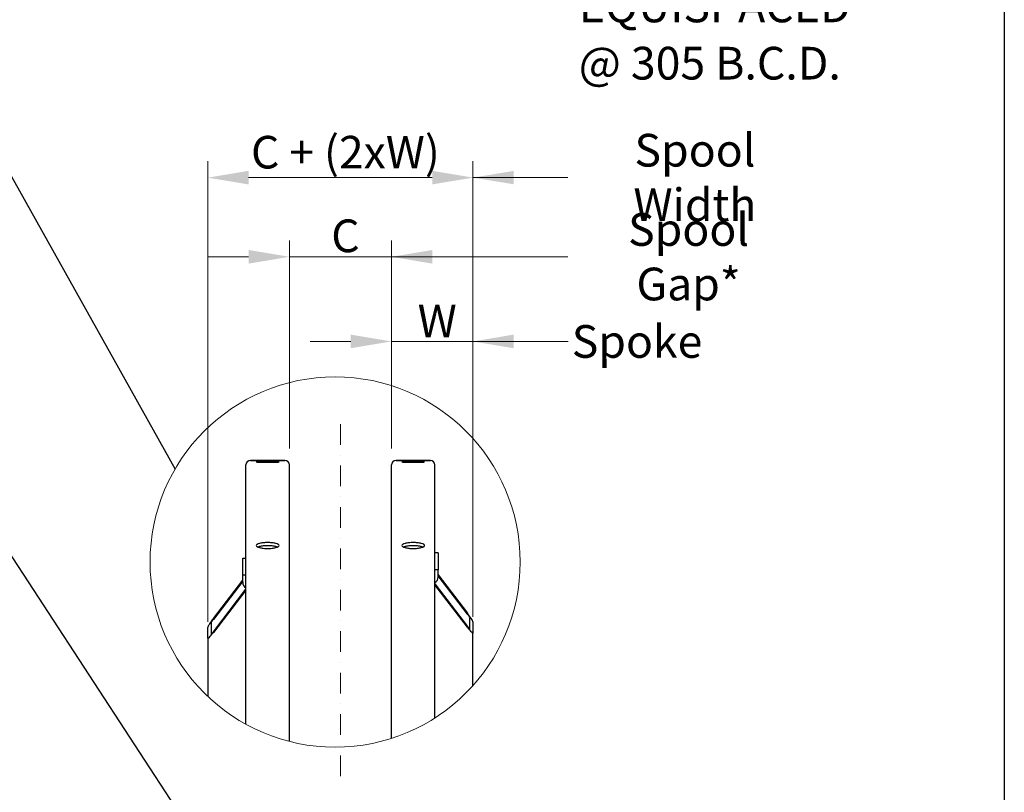
# Model space of a CAD drawing. Units: millimetres. Extents: x 1243 to 16720, y 156 to 21792.
# Drawn here: x 4264 to 9097, y 3914 to 7706 of the extents above; entities that cross this region are included whole.
import ezdxf

# ---------------------------------------------------------------- set-up
doc = ezdxf.new("R2010")
doc.units = ezdxf.units.MM
doc.header["$LTSCALE"] = 80
doc.linetypes.add('DASHDOT2', pattern=[12.7, 6.35, -3.175, 0, -3.175])
doc.linetypes.add('LONG_DASH_DOTTED', pattern=[0.3001, 0.2362, -0.0295, 0.0049, -0.0295])
for name, color, linetype, lineweight in [('Centerline(Hillmar_metric)', 7, 'LONG_DASH_DOTTED', 18), ('Detail Circle Lines(Hillmar_metric)', 7, 'Continuous', 18), ('Dimensions(Hillmar_metric)', 7, 'Continuous', 13), ('Sketch Geometry(Hillmar_metric)', 7, 'Continuous', 25), ('Symbols(Hillmar_metric)', 7, 'Continuous', 18), ('Visible Edges(Hillmar_metric)', 7, 'Continuous', 25)]:
    doc.layers.add(name, color=color, linetype=linetype, lineweight=lineweight)
doc.styles.add('Hillmar_metric_Dimensions', font='arial.ttf')
doc.dimstyles.new('DEFAULT-ISO-Method 1b-Hillmar_metric', dxfattribs={"dimscale": 80, "dimtxt": 2, "dimasz": 2.5, "dimexe": 1, "dimexo": 1, "dimgap": 0.25, "dimtad": 1, "dimtih": 1, "dimtoh": 1, "dimrnd": 1e-08, "dimdsep": 46, "dimtxsty": 'Hillmar_metric_Dimensions', "dimcen": 0.09, "dimdle": 8, "dimclrd": 7, "dimclre": 7, "dimclrt": 7, "dimazin": 2, "dimtfac": 0.75, "dimtmove": 0, "dimatfit": 3, "dimfxl": 1, "dimtolj": 1, "dimlwd": 9, "dimlwe": 9, "dimarcsym": 0})
doc.dimstyles.new('DEFAULT-ISO-Method 1b-Hillmar_metric$7', dxfattribs={"dimscale": 80, "dimtxt": 2, "dimasz": 2.5, "dimexe": 1, "dimexo": 1, "dimgap": 0.25, "dimtad": 1, "dimtih": 1, "dimtoh": 1, "dimrnd": 1e-08, "dimdsep": 46, "dimtxsty": 'Hillmar_metric_Dimensions', "dimcen": 0.09, "dimdle": 8, "dimclrd": 7, "dimclre": 7, "dimclrt": 7, "dimazin": 2, "dimtfac": 0.75, "dimtmove": 0, "dimatfit": 3, "dimfxl": 1, "dimtolj": 1, "dimlwd": 15, "dimlwe": 9, "dimarcsym": 0})

# ---------------------------------------------------------------- blocks, each defined once
blk = doc.blocks.new('2dTransSymbol1')
at = {"layer": 'Detail Circle Lines(Hillmar_metric)'}
blk.add_circle((72.65, 63.057), 11.357, dxfattribs=at)
blk = doc.blocks.new('*D30')
at = {"layer": 'Defpoints', "color": 0, "linetype": 'Continuous', "transparency": 16777216}
for p in [(6488.8, 6127.2), (6088.8, 5521.2), (6488.8, 4696.2)]:
    blk.add_point(p, dxfattribs=at)
at = {"layer": 'Dimensions(Hillmar_metric)', "color": 7, "linetype": 'Continuous', "lineweight": 9, "transparency": 16777216}
for p, q in [((6088.8, 5601.2), (6088.8, 6207.2)), ((6488.8, 4776.2), (6488.8, 6207.2)), ((5888.8, 6127.2), (5688.8, 6127.2)), ((6088.8, 6127.2), (6488.8, 6127.2)), ((6688.8, 6127.2), (6888.8, 6127.2))]:
    blk.add_line(p, q, dxfattribs=at)
at = {"layer": 'Dimensions(Hillmar_metric)', "color": 7, "linetype": 'Continuous', "transparency": 16777216}
for points in [[(5888.8, 6160.6), (5888.8, 6093.9), (6088.8, 6127.2)], [(6688.8, 6160.6), (6688.8, 6093.9), (6488.8, 6127.2)]]:
    blk.add_solid(points, dxfattribs=at)
at = {"layer": 'Dimensions(Hillmar_metric)', "color": 7, "linetype": 'Continuous', "lineweight": 13, "transparency": 16777216, "insert": (6288.8, 6227.5), "char_height": 160, "attachment_point": 5, "style": 'Hillmar_metric_Dimensions'}
blk.add_mtext('\\A1; \\fArial|b0|i0;\\H160.5280;W', dxfattribs=at)
blk = doc.blocks.new('*D31')
at = {"layer": 'Defpoints', "color": 0, "linetype": 'Continuous', "transparency": 16777216}
for p in [(6488.8, 6931.1), (6488.8, 4696.2), (5187.5, 4670.4)]:
    blk.add_point(p, dxfattribs=at)
at = {"layer": 'Dimensions(Hillmar_metric)', "color": 7, "linetype": 'Continuous', "lineweight": 9, "transparency": 16777216}
for p, q in [((5187.5, 4750.4), (5187.5, 7011.1)), ((6488.8, 4776.2), (6488.8, 7011.1)), ((5387.5, 6931.1), (6288.8, 6931.1))]:
    blk.add_line(p, q, dxfattribs=at)
at = {"layer": 'Dimensions(Hillmar_metric)', "color": 7, "linetype": 'Continuous', "transparency": 16777216}
for points in [[(5387.5, 6964.4), (5387.5, 6897.8), (5187.5, 6931.1)], [(6288.8, 6964.4), (6288.8, 6897.8), (6488.8, 6931.1)]]:
    blk.add_solid(points, dxfattribs=at)
at = {"layer": 'Dimensions(Hillmar_metric)', "color": 7, "linetype": 'Continuous', "lineweight": 13, "transparency": 16777216, "insert": (5838.2, 7056), "char_height": 160, "attachment_point": 5, "style": 'Hillmar_metric_Dimensions'}
blk.add_mtext('\\A1; \\fArial|b0|i0;\\H160.0000;C + (2xW)\\P', dxfattribs=at)
blk = doc.blocks.new('*D32')
at = {"layer": 'Defpoints', "color": 0, "linetype": 'Continuous', "transparency": 16777216}
for p in [(6088.8, 6542.5), (5587.5, 5521.2), (6088.8, 5521.2)]:
    blk.add_point(p, dxfattribs=at)
at = {"layer": 'Dimensions(Hillmar_metric)', "color": 7, "linetype": 'Continuous', "lineweight": 9, "transparency": 16777216}
for p, q in [((5587.5, 5601.2), (5587.5, 6622.5)), ((6088.8, 5601.2), (6088.8, 6622.5)), ((5387.5, 6542.5), (5187.5, 6542.5)), ((5587.5, 6542.5), (5787.5, 6542.5)), ((5787.5, 6542.5), (5888.8, 6542.5)), ((6088.8, 6542.5), (5888.8, 6542.5)), ((6288.8, 6542.5), (6488.8, 6542.5))]:
    blk.add_line(p, q, dxfattribs=at)
at = {"layer": 'Dimensions(Hillmar_metric)', "color": 7, "linetype": 'Continuous', "transparency": 16777216}
for points in [[(5387.5, 6575.8), (5387.5, 6509.1), (5587.5, 6542.5)], [(6288.8, 6575.8), (6288.8, 6509.1), (6088.8, 6542.5)]]:
    blk.add_solid(points, dxfattribs=at)
at = {"layer": 'Dimensions(Hillmar_metric)', "color": 7, "linetype": 'Continuous', "lineweight": 13, "transparency": 16777216, "insert": (5838.2, 6645.5), "char_height": 160, "attachment_point": 5, "style": 'Hillmar_metric_Dimensions'}
blk.add_mtext('\\A1; \\fArial|b0|i0;\\H160.5280;C', dxfattribs=at)

msp = doc.modelspace()

# ---------------------------------------------------------------- linework, layer by layer
at = {"layer": 'Centerline(Hillmar_metric)', "linetype": 'DASHDOT2', "ltscale": 0.2}
msp.add_line((5838.1588, 5721.1705), (5838.1588, 3971.7369), dxfattribs=at)
at = {"layer": 'Sketch Geometry(Hillmar_metric)'}
for p, q in [((9097.1811, 13094.4555), (9097.1811, 1979.5086)), ((4025.9775, 7287.4739), (5026.0429, 5500.2961)), ((4096.8567, 5264.6718), (5212.8567, 3557.4205))]:
    msp.add_line(p, q, dxfattribs=at)
at = {"layer": 'Visible Edges(Hillmar_metric)'}
for p, q in [((5374.1588, 4248.5331), (5374.1588, 5521.1705)), ((5396.5588, 5543.5705), (5565.0922, 5543.5705)), ((5565.0922, 5543.5705), (5396.5588, 5543.5705)), ((5587.4922, 4164.236), (5587.4922, 5521.1705)), ((6088.8255, 4179.2378), (6088.8255, 5521.1705)), ((6111.2255, 5543.5705), (6279.7588, 5543.5705)), ((6279.7588, 5543.5705), (6111.2255, 5543.5705)), ((6302.1588, 4279.5869), (6302.1588, 5521.1705)), ((6318.1588, 5089.7309), (6302.1588, 5089.7309)), ((6318.1588, 5089.7309), (6318.1588, 5006.9088)), ((5358.1588, 5063.9729), (5374.1588, 5063.9729)), ((5358.1588, 4981.1508), (5358.1588, 5063.9729)), ((5358.1588, 4945.0896), (5358.1588, 4981.1508)), ((5358.1588, 4981.1508), (5374.1588, 4981.1508)), ((6318.1588, 5006.9088), (6302.1588, 5006.9088)), ((6318.1588, 4970.8476), (6318.1588, 5006.9088)), ((6318.1588, 4981.0501), (6462.1588, 4793.0862)), ((5214.1588, 4767.3281), (5358.1588, 4955.2921)), ((5358.1588, 4951.151), (5214.1588, 4763.187)), ((6302.1588, 4937.0577), (6462.1588, 4728.2088)), ((6462.1588, 4724.0677), (6302.1588, 4932.9166)), ((6462.1588, 4788.945), (6318.1588, 4976.909)), ((5214.1588, 4702.4508), (5374.1588, 4911.2997)), ((5374.1588, 4907.1585), (5214.1588, 4698.3097)), ((5203.4922, 4746.503), (5203.4922, 4691.2883)), ((6472.8255, 4717.0463), (6472.8255, 4772.2611)), ((6488.8255, 4751.3762), (6488.8255, 4696.1614)), ((5187.4922, 4670.4034), (5187.4922, 4725.6182)), ((6488.8255, 4438.4464), (6488.8255, 4696.1614)), ((5187.4922, 4670.4034), (5187.4922, 4384.7499))]:
    msp.add_line(p, q, dxfattribs=at)
for centre, start, end in [((5396.5588, 5521.1705), 90, 180), ((5396.5588, 5521.1705), 90, 180), ((5565.0922, 5521.1705), 0, 90), ((5565.0922, 5521.1705), 0, 90), ((6111.2255, 5521.1705), 90, 180), ((6111.2255, 5521.1705), 90, 180), ((6279.7588, 5521.1705), 0, 90), ((6279.7588, 5521.1705), 0, 90)]:
    msp.add_arc(centre, 22.4, start, end, dxfattribs=at)
for centre, major_axis, ratio, start_param, end_param in [((5390.1588, 4945.0896), (-32, 0), 0.965925826, 0, 1.047197551), ((6286.1588, 4970.8476), (32, 0), 0.965925826, 5.235987756, 6.283185307), ((6462.1588, 4786.1843), (26.4572, -35.3981), 0.094238763, 0.125423822, 1.696220149), ((6462.1588, 4786.1843), (10.5829, -14.1592), 0.094238763, 0.125423822, 1.696220149), ((5214.1588, 4760.4263), (-26.4572, -35.3981), 0.094238763, 4.586965158, 6.157761485), ((5214.1588, 4760.4263), (-10.5829, -14.1592), 0.094238763, 4.586965158, 6.157761485), ((5214.1588, 4705.2116), (-26.4572, -35.3981), 0.094238763, 6.157761485, 7.728557812), ((5214.1588, 4705.2116), (-10.5829, -14.1592), 0.094238763, 6.157761485, 7.728557812), ((6462.1588, 4730.9696), (10.5829, -14.1592), 0.094238763, 4.837812803, 6.40860913), ((6462.1588, 4730.9696), (26.4572, -35.3981), 0.094238763, 4.837812803, 6.40860913)]:
    msp.add_ellipse(centre, major_axis=major_axis, ratio=ratio, start_param=start_param, end_param=end_param, dxfattribs=at)
for points, knots in [([(5480.8255, 5540.6135), (5473.794, 5540.6135), (5466.2938, 5540.6447), (5452.4966, 5540.7681), (5446.1995, 5540.8602), (5436.2555, 5541.0652), (5431.9458, 5541.1918), (5426.2308, 5541.4559), (5424.8255, 5541.593), (5424.8255, 5541.8376), (5426.2308, 5541.9613), (5431.9458, 5542.1772), (5436.2555, 5542.2696), (5446.1995, 5542.4104), (5452.4966, 5542.4683), (5466.2938, 5542.5436), (5473.794, 5542.5614), (5487.857, 5542.5614), (5495.3572, 5542.5436), (5509.1544, 5542.4683), (5515.4515, 5542.4104), (5525.3955, 5542.2696), (5529.7053, 5542.1772), (5535.4203, 5541.9613), (5536.8255, 5541.8376), (5536.8255, 5541.593), (5535.4203, 5541.4559), (5529.7053, 5541.1918), (5525.3955, 5541.0652), (5515.4515, 5540.8602), (5509.1544, 5540.7681), (5495.3572, 5540.6447), (5487.857, 5540.6135), (5480.8255, 5540.6135)], [0, 0, 0, 0, 0.395521617, 0.395521617, 0.791043234, 0.791043234, 1.186564814, 1.186564814, 1.582086393, 1.582086393, 1.977608058, 1.977608058, 2.373129723, 2.373129723, 2.768651349, 2.768651349, 3.164172975, 3.164172975, 3.5596946, 3.5596946, 3.955216226, 3.955216226, 4.350737891, 4.350737891, 4.746259556, 4.746259556, 5.141781136, 5.141781136, 5.537302715, 5.537302715, 5.932824332, 5.932824332, 6.32834595, 6.32834595, 6.32834595, 6.32834595]), ([(5480.8255, 5534.0454), (5473.794, 5534.0454), (5466.2938, 5534.101), (5452.4966, 5534.3242), (5446.1995, 5534.4914), (5436.2555, 5534.8699), (5431.9458, 5535.1064), (5426.2308, 5535.6112), (5424.8255, 5535.8791), (5424.8255, 5536.3691), (5426.2308, 5536.6237), (5431.9458, 5537.0803), (5436.2555, 5537.2826), (5446.1995, 5537.5969), (5452.4966, 5537.73), (5466.2938, 5537.905), (5473.794, 5537.9473), (5487.857, 5537.9473), (5495.3572, 5537.905), (5509.1544, 5537.73), (5515.4515, 5537.5969), (5525.3955, 5537.2826), (5529.7053, 5537.0803), (5535.4203, 5536.6237), (5536.8255, 5536.3691), (5536.8255, 5535.8791), (5535.4203, 5535.6112), (5529.7053, 5535.1064), (5525.3955, 5534.8699), (5515.4515, 5534.4914), (5509.1544, 5534.3242), (5495.3572, 5534.101), (5487.857, 5534.0454), (5480.8255, 5534.0454)], [0, 0, 0, 0, 0.395521617, 0.395521617, 0.791043234, 0.791043234, 1.186564814, 1.186564814, 1.582086393, 1.582086393, 1.977608058, 1.977608058, 2.373129723, 2.373129723, 2.768651349, 2.768651349, 3.164172975, 3.164172975, 3.5596946, 3.5596946, 3.955216226, 3.955216226, 4.350737891, 4.350737891, 4.746259556, 4.746259556, 5.141781136, 5.141781136, 5.537302715, 5.537302715, 5.932824332, 5.932824332, 6.32834595, 6.32834595, 6.32834595, 6.32834595]), ([(6195.4922, 5540.6135), (6188.4607, 5540.6135), (6180.9605, 5540.6447), (6167.1633, 5540.7681), (6160.8662, 5540.8602), (6150.9222, 5541.0652), (6146.6124, 5541.1918), (6140.8974, 5541.4559), (6139.4922, 5541.593), (6139.4922, 5541.8376), (6140.8974, 5541.9613), (6146.6124, 5542.1772), (6150.9222, 5542.2696), (6160.8662, 5542.4104), (6167.1633, 5542.4683), (6180.9605, 5542.5436), (6188.4607, 5542.5614), (6202.5237, 5542.5614), (6210.0238, 5542.5436), (6223.8211, 5542.4683), (6230.1181, 5542.4104), (6240.0622, 5542.2696), (6244.3719, 5542.1772), (6250.0869, 5541.9613), (6251.4922, 5541.8376), (6251.4922, 5541.593), (6250.0869, 5541.4559), (6244.3719, 5541.1918), (6240.0622, 5541.0652), (6230.1181, 5540.8602), (6223.8211, 5540.7681), (6210.0238, 5540.6447), (6202.5237, 5540.6135), (6195.4922, 5540.6135)], [0, 0, 0, 0, 0.395521617, 0.395521617, 0.791043234, 0.791043234, 1.186564814, 1.186564814, 1.582086393, 1.582086393, 1.977608058, 1.977608058, 2.373129723, 2.373129723, 2.768651349, 2.768651349, 3.164172975, 3.164172975, 3.5596946, 3.5596946, 3.955216226, 3.955216226, 4.350737891, 4.350737891, 4.746259556, 4.746259556, 5.141781136, 5.141781136, 5.537302715, 5.537302715, 5.932824332, 5.932824332, 6.32834595, 6.32834595, 6.32834595, 6.32834595]), ([(6195.4922, 5534.0454), (6188.4607, 5534.0454), (6180.9605, 5534.101), (6167.1633, 5534.3242), (6160.8662, 5534.4914), (6150.9222, 5534.8699), (6146.6124, 5535.1064), (6140.8974, 5535.6112), (6139.4922, 5535.8791), (6139.4922, 5536.3691), (6140.8974, 5536.6237), (6146.6124, 5537.0803), (6150.9222, 5537.2826), (6160.8662, 5537.5969), (6167.1633, 5537.73), (6180.9605, 5537.905), (6188.4607, 5537.9473), (6202.5237, 5537.9473), (6210.0238, 5537.905), (6223.8211, 5537.73), (6230.1181, 5537.5969), (6240.0622, 5537.2826), (6244.3719, 5537.0803), (6250.0869, 5536.6237), (6251.4922, 5536.3691), (6251.4922, 5535.8791), (6250.0869, 5535.6112), (6244.3719, 5535.1064), (6240.0622, 5534.8699), (6230.1181, 5534.4914), (6223.8211, 5534.3242), (6210.0238, 5534.101), (6202.5237, 5534.0454), (6195.4922, 5534.0454)], [0, 0, 0, 0, 0.395521617, 0.395521617, 0.791043234, 0.791043234, 1.186564814, 1.186564814, 1.582086393, 1.582086393, 1.977608058, 1.977608058, 2.373129723, 2.373129723, 2.768651349, 2.768651349, 3.164172975, 3.164172975, 3.5596946, 3.5596946, 3.955216226, 3.955216226, 4.350737891, 4.350737891, 4.746259556, 4.746259556, 5.141781136, 5.141781136, 5.537302715, 5.537302715, 5.932824332, 5.932824332, 6.32834595, 6.32834595, 6.32834595, 6.32834595]), ([(5480.8255, 5110.9766), (5473.794, 5110.9766), (5466.2938, 5111.3468), (5452.4966, 5112.8492), (5446.1995, 5113.9812), (5436.2555, 5116.5859), (5431.9458, 5118.2322), (5426.2308, 5121.8264), (5424.8255, 5123.7741), (5424.8255, 5127.4138), (5426.2308, 5129.3486), (5431.9458, 5132.8963), (5436.2555, 5134.5096), (5446.1995, 5137.0523), (5452.4966, 5138.1512), (5466.2938, 5139.6071), (5473.794, 5139.9643), (5487.857, 5139.9643), (5495.3572, 5139.6071), (5509.1544, 5138.1512), (5515.4515, 5137.0523), (5525.3955, 5134.5096), (5529.7053, 5132.8963), (5535.4203, 5129.3486), (5536.8255, 5127.4138), (5536.8255, 5123.7741), (5535.4203, 5121.8264), (5529.7053, 5118.2322), (5525.3955, 5116.5859), (5515.4515, 5113.9812), (5509.1544, 5112.8492), (5495.3572, 5111.3468), (5487.857, 5110.9766), (5480.8255, 5110.9766)], [0, 0, 0, 0, 0.395521621, 0.395521621, 0.791043243, 0.791043243, 1.186564864, 1.186564864, 1.582086486, 1.582086486, 1.977608107, 1.977608107, 2.373129729, 2.373129729, 2.76865135, 2.76865135, 3.164172972, 3.164172972, 3.559694593, 3.559694593, 3.955216215, 3.955216215, 4.350737836, 4.350737836, 4.746259458, 4.746259458, 5.141781079, 5.141781079, 5.537302701, 5.537302701, 5.932824322, 5.932824322, 6.328345944, 6.328345944, 6.328345944, 6.328345944]), ([(5528.1904, 5117.8294), (5525.9202, 5118.7516), (5523.2813, 5119.5953), (5515.4515, 5121.5974), (5509.1544, 5122.6963), (5495.3572, 5124.1521), (5487.857, 5124.5094), (5473.794, 5124.5094), (5466.2938, 5124.1521), (5452.4966, 5122.6963), (5446.1995, 5121.5974), (5438.3698, 5119.5953), (5435.7308, 5118.7516), (5433.4606, 5117.8294)], [2.145795201, 2.145795201, 2.145795201, 2.145795201, 2.373129738, 2.373129738, 2.768651361, 2.768651361, 3.164172984, 3.164172984, 3.559694607, 3.559694607, 3.95521623, 3.95521623, 4.182550767, 4.182550767, 4.182550767, 4.182550767]), ([(6195.4922, 5110.9766), (6188.4607, 5110.9766), (6180.9605, 5111.3468), (6167.1633, 5112.8492), (6160.8662, 5113.9812), (6150.9222, 5116.5859), (6146.6124, 5118.2322), (6140.8974, 5121.8264), (6139.4922, 5123.7741), (6139.4922, 5127.4138), (6140.8974, 5129.3486), (6146.6124, 5132.8963), (6150.9222, 5134.5096), (6160.8662, 5137.0523), (6167.1633, 5138.1512), (6180.9605, 5139.6071), (6188.4607, 5139.9643), (6202.5237, 5139.9643), (6210.0238, 5139.6071), (6223.8211, 5138.1512), (6230.1181, 5137.0523), (6240.0622, 5134.5096), (6244.3719, 5132.8963), (6250.0869, 5129.3486), (6251.4922, 5127.4138), (6251.4922, 5123.7741), (6250.0869, 5121.8264), (6244.3719, 5118.2322), (6240.0622, 5116.5859), (6230.1181, 5113.9812), (6223.8211, 5112.8492), (6210.0238, 5111.3468), (6202.5237, 5110.9766), (6195.4922, 5110.9766)], [0, 0, 0, 0, 0.395521621, 0.395521621, 0.791043243, 0.791043243, 1.186564864, 1.186564864, 1.582086486, 1.582086486, 1.977608107, 1.977608107, 2.373129729, 2.373129729, 2.76865135, 2.76865135, 3.164172972, 3.164172972, 3.559694593, 3.559694593, 3.955216215, 3.955216215, 4.350737836, 4.350737836, 4.746259458, 4.746259458, 5.141781079, 5.141781079, 5.537302701, 5.537302701, 5.932824322, 5.932824322, 6.328345944, 6.328345944, 6.328345944, 6.328345944]), ([(6242.8571, 5117.8294), (6240.5869, 5118.7516), (6237.9479, 5119.5953), (6230.1181, 5121.5974), (6223.8211, 5122.6963), (6210.0238, 5124.1521), (6202.5237, 5124.5094), (6188.4607, 5124.5094), (6180.9605, 5124.1521), (6167.1633, 5122.6963), (6160.8662, 5121.5974), (6153.0364, 5119.5953), (6150.3974, 5118.7516), (6148.1272, 5117.8294)], [2.145795201, 2.145795201, 2.145795201, 2.145795201, 2.373129738, 2.373129738, 2.768651361, 2.768651361, 3.164172984, 3.164172984, 3.559694607, 3.559694607, 3.95521623, 3.95521623, 4.182550767, 4.182550767, 4.182550767, 4.182550767])]:
    msp.add_open_spline(points, degree=3, knots=knots, dxfattribs=at)

# ---------------------------------------------------------------- block references
at = {"xscale": 80, "yscale": 80, "zscale": 80}
msp.add_blockref('2dTransSymbol1', (0, 0), dxfattribs=at)

# ---------------------------------------------------------------- texts
at = {"layer": 'Symbols(Hillmar_metric)', "color": 7, "insert": (7007.8541, 7773.7466), "char_height": 160.527992, "width": 1485.644987, "attachment_point": 4, "line_spacing_factor": 1.05, "style": 'Hillmar_metric_Dimensions'}
msp.add_mtext('{8 x \\fAIGDT|b0|i0;\\H160.0000;n\\fArial|b0|i0;\\H160.5280;22 \\PEQUISPACED\\P@ 305 B.C.D.}', dxfattribs=at)
at = {"layer": 'Symbols(Hillmar_metric)', "color": 7, "char_height": 160.527992, "attachment_point": 5, "style": 'Hillmar_metric_Dimensions'}
for s, insert, width in [('{\\fArial|b0|i0;Spool Width}', (7578.4204, 6931.7401), 1208.854103), ('{\\fArial|b0|i0;Spool Gap*}', (7547.1673, 6542.7919), 1146.820831), ('{\\fArial|b0|i0;Spoke}', (7294.1952, 6127.1784), 635.871935)]:
    msp.add_mtext(s, dxfattribs=dict(at, insert=insert, width=width))

# ---------------------------------------------------------------- dimensions: what is measured, and where the dimension line sits
at = {"layer": 'Dimensions(Hillmar_metric)', "color": 7, "linetype": 'Continuous', "lineweight": 13}
for base, p1, p2, text, override, picture, middle in [((6488.8255, 6931.0996), (5187.4922, 4670.4034), (6488.8255, 4696.1614), ' \\fArial|b0|i0;\\H160.0000;C + (2xW)\\P', {"dimgap": 0.25, "dimtih": 0, "dimtoh": 0, "dimdec": 2, "dimlfac": 0.1875, "dimtol": 0, "dimlim": 0, "dimtp": 0, "dimtm": 0, "dimtdec": 2, "dimtofl": 0, "dimatfit": 1}, '*D31', (5838.1588, 6931.0996)), ((6088.8255, 6542.4503), (5587.4922, 5521.1705), (6088.8255, 5521.1705), ' \\fArial|b0|i0;\\H160.5280;C', {"dimgap": 0.25, "dimtih": 0, "dimtoh": 0, "dimdec": 2, "dimlfac": 0.1875, "dimtol": 0, "dimlim": 0, "dimtp": 0, "dimtm": 0, "dimtdec": 2, "dimtofl": 0}, '*D32', (5838.1588, 6542.4503)), ((6488.8255, 6127.2475), (6088.8255, 5521.1705), (6488.8255, 4696.1614), ' \\fArial|b0|i0;\\H160.5280;W', {"dimgap": 0.25, "dimtih": 0, "dimtoh": 0, "dimdec": 2, "dimlfac": 0.1875, "dimtol": 0, "dimlim": 0, "dimtp": 0, "dimtm": 0, "dimtdec": 2, "dimtofl": 1, "dimatfit": 1}, '*D30', (6288.8255, 6127.2475))]:
    dim = msp.add_linear_dim(base=base, p1=p1, p2=p2, angle=180, text=text, dimstyle='DEFAULT-ISO-Method 1b-Hillmar_metric', override=override, dxfattribs=at)
    dim.commit()
    dim.dimension.update_dxf_attribs({"geometry": picture, "text_midpoint": middle, "dimtype": 160})

# ---------------------------------------------------------------- leaders
at = {"layer": 'Symbols(Hillmar_metric)', "color": 7, "linetype": 'Continuous', "lineweight": 18, "annotation_type": 0, "has_hookline": 1, "hookline_direction": 0}
for points, text_width in [([(6488.8255, 6931.0996), (6953.9933, 6931.7401)], 1183.8118), ([(6088.8255, 6542.4503), (6953.7569, 6542.7919)], 1129.0615), ([(6488.8255, 6127.2475), (6956.2592, 6127.1784)], 616.4888)]:
    msp.add_leader(points, dimstyle='DEFAULT-ISO-Method 1b-Hillmar_metric$7', override={"dimtad": 0}, dxfattribs=dict(at, text_width=text_width))

doc.saveas('drawing.dxf')
